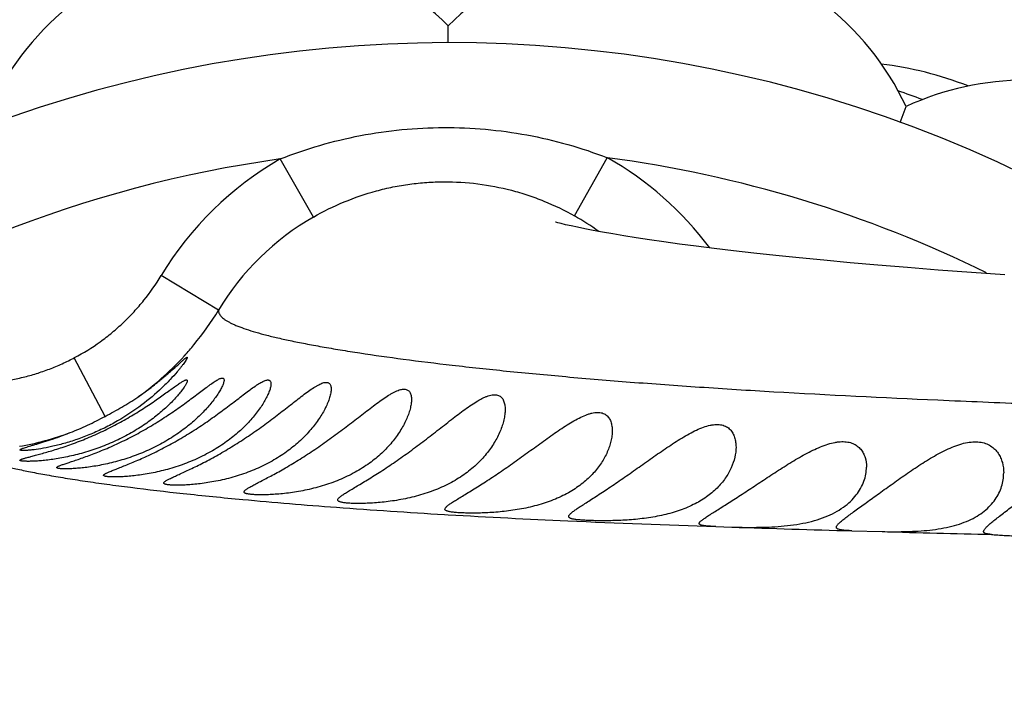
# Model space of a CAD drawing. Units: inches. Extents: x -0.4 to 22.5, y 1.6 to 13.3.
# Drawn here: x 10.4 to 10.7, y 12.1 to 12.3 of the extents above; entities that cross this region are included whole.
import ezdxf

# ---------------------------------------------------------------- set-up
doc = ezdxf.new("R2010")
doc.units = ezdxf.units.IN
doc.header["$LTSCALE"] = 1.21
doc.header["$MEASUREMENT"] = 0
doc.layers.get('0').update_dxf_attribs({"linetype": 'CONTINUOUS'})

msp = doc.modelspace()

# ---------------------------------------------------------------- linework, layer by layer
at = {"color": 7, "linetype": 'Continuous'}
for p, q in [((10.4914644507, 12.3025876335), (10.4914644507, 12.3076452045)), ((10.6265624073, 12.2787662187), (10.6282921985, 12.2835187809)), ((10.5714408311, 12.1580879949), (10.5761768682, 12.1579293916)), ((10.6120804684, 12.1568344887), (10.6211220915, 12.1565828989))]:
    msp.add_line(p, q, dxfattribs=at)
at = {"color": 9, "linetype": 'Continuous'}
for p, q in [((10.5292020872, 12.2508525656), (10.5390079, 12.2682171979)), ((10.4511867202, 12.2505207988), (10.4412341322, 12.2678527825)), ((10.4227973267, 12.2227071532), (10.4056703008, 12.2330271225)), ((10.3889205659, 12.1909947853), (10.3797024801, 12.2084748851)), ((10.4903155948, 12.1617031313), (10.4914593022, 12.1616362037))]:
    msp.add_line(p, q, dxfattribs=at)
at = {"color": 7, "linetype": 'Continuous'}
msp.add_lwpolyline([(10.6578393605, 12.2332728733), (10.6379210898, 12.2347010211), (10.6286729034, 12.2354254252), (10.6198945857, 12.2361531782), (10.61158129, 12.2368816533), (10.6037264324, 12.2376083095), (10.5963224882, 12.23833064), (10.5893570762, 12.2390465678), (10.5828107818, 12.2397545518), (10.57666989, 12.2404525027), (10.5709215457, 12.241138432), (10.5655534304, 12.2418104601), (10.5605537711, 12.2424667874), (10.5559096798, 12.2431059001), (10.5516062591, 12.2437267312), (10.5476299877, 12.2443282047), (10.5439682037, 12.2449092687), (10.5406097878, 12.2454687285), (10.5375458236, 12.2460050681), (10.5347697716, 12.2465163256), (10.5322777107, 12.2469999289), (10.530070521, 12.2474520815), (10.5281532222, 12.2478675867), (10.5265329469, 12.2482399587), (10.5252198641, 12.2485608723), (10.5242274969, 12.2488196069), (10.5235698474, 12.2490031237), (10.5235174447, 12.2490183891)], dxfattribs=at)
for centre, radius, start, end in [((10.4914644507, 11.9075876335), 1.285, 12.3101137746, 347.6898962394), ((10.4914644507, 11.9075876335), 1.2000015448, 13.4522510923, 346.5477398219001), ((10.4315558294, 12.2473463082), 0.085, 45.1860210326, 154.8139789674), ((10.551373072, 12.2473463082), 0.085, 25.1860210326, 134.8139789674), ((10.4914644507, 11.9075876335), 0.395, 54.6864250675, 305.3137107079), ((10.6074328469, 12.1875116624), 0.1095050097, 68.9043257808, 82.9579284768), ((10.6639644507, 12.2063663978), 0.085, 15.0900146394, 114.8139789674), ((10.4914644507, 11.9075876335), 0.4036698699, 69.46433801069999, 70.5511560151)]:
    msp.add_arc(centre, radius, start, end, dxfattribs=at)
at = {"color": 9, "linetype": 'Continuous'}
for centre, radius, start, end in [((10.4914644507, 11.9075876335), 1.0170079088, 16.5463520173, 343.4536701964), ((10.4903108612, 12.181876067), 0.09912633650000001, 36.8391341656, 60.57437427859999), ((10.4914644507, 11.9075876335), 0.36375, 63.7497685937, 82.4891929412), ((10.4914644507, 11.9075876335), 0.36375, 97.93754729870001, 152.9184489524), ((10.4906022142, 12.1818727263), 0.09914557380000001, 119.8644273035, 148.9394916046), ((10.4901932605, 12.181665332), 0.0794273828, 54.3718791612, 60.58502716680001), ((10.4906519287, 12.1818405112), 0.079211798, 119.8826254191, 148.9407978664), ((10.3477276218, 12.2683100068), 0.08784595630000001, 305.4251091399, 317.1110532185), ((10.3476176429, 12.2684410042), 0.0880156918, 317.0972988056, 317.6912318604), ((10.3481683773, 12.2689473327), 0.08819120960000001, 279.876797934, 290.1110905584), ((10.569839646, 13.6697551601), 1.5100519212, 264.6884068407001, 265.7532720586), ((10.6053602111, 14.1371808065), 1.9788247291, 265.7298348234, 266.6670671756), ((10.6422058222, 14.7555846922), 2.5983250902, 266.6740143017, 267.4625871478), ((10.6990434198, 16.0144861015), 3.8585086209, 267.4470233783, 268.1048576547), ((10.8143970418, 19.3803310166), 7.2263292261, 268.1108688166, 268.395672226), ((10.9718497525, 24.9853226639), 12.8335331787, 268.4339685163, 268.580056454)]:
    msp.add_arc(centre, radius, start, end, dxfattribs=at)
for points, knots in [([(10.4412313515, 12.2678518242), (10.4451040489, 12.2693954775), (10.4530045537, 12.2721069388), (10.4651821783, 12.2750319378), (10.477580679, 12.276806616), (10.4900892859, 12.2774359883), (10.5026047268, 12.2769057859), (10.51913599, 12.2746694469), (10.531257264, 12.2712410502), (10.5390160703, 12.2682144509)], [0, 0, 0, 0, 0.1250381961, 0.2500647437, 0.3750975078, 0.5001412278, 0.6251848540999999, 0.7502173440000001, 1, 1, 1, 1]), ([(10.4511865497, 12.2505210956), (10.4541335932, 12.2522151296), (10.4602495757, 12.2552281633), (10.4683124864, 12.2579830186), (10.4749308074, 12.2595481489), (10.4799632043, 12.2603984278), (10.4850414312, 12.2609203826), (10.4918422148, 12.2611750265), (10.5003532887, 12.2606618622), (10.5087247057, 12.2590453084), (10.5152483247, 12.2571081297), (10.5216321334, 12.2547518829), (10.5262408519, 12.2525237288), (10.5292025427, 12.2508533731)], [0, 0, 0, 0, 0.1249784371, 0.2498814302, 0.3123701026, 0.3748732399, 0.4373928183, 0.4999263393, 0.6249428119, 0.7499388856999999, 0.8124604612999999, 0.8749843387999999, 1, 1, 1, 1]), ([(10.3798056258, 12.2085397232), (10.3824610819, 12.2099396325), (10.3863003328, 12.2123306548), (10.3910514744, 12.2160084816), (10.39442362, 12.2190017554), (10.3975900354, 12.2222116989), (10.4015189759, 12.226757234), (10.4041207338, 12.2304560859), (10.4056703008, 12.2330271226)], [0, 0, 0, 0, 0.2499280848, 0.374962846, 0.4999986913, 0.6250361646, 0.7500692214, 1, 1, 1, 1]), ([(10.4127077196, 12.2091953807), (10.4136550154, 12.2102361273), (10.4173416035, 12.2144868696), (10.4206183431, 12.2190947091), (10.4227965788, 12.2227076043)], [0, 0, 0, 0, 0.2501420594, 1, 1, 1, 1]), ([(10.4227965788, 12.2227076043), (10.4227845369, 12.2225565147), (10.4227980418, 12.2222442391), (10.422934827, 12.2217800371), (10.4231844173, 12.2213209066), (10.4235439958, 12.2208660892), (10.4240125845, 12.2204137695), (10.4245901787, 12.2199627338), (10.4252770582, 12.2195122318), (10.4260735125, 12.219061866), (10.4269797443, 12.2186113584), (10.4283968807, 12.2179829683), (10.4304512968, 12.2172071581), (10.4332583586, 12.216308347), (10.436504713, 12.2154057839), (10.4401904496, 12.2144989224), (10.4443156307, 12.2135874291), (10.4488789467, 12.2126708819), (10.453877947, 12.2117508228), (10.4593088287, 12.2108292786), (10.4673948028, 12.2095583826), (10.4785510725, 12.2079935788), (10.4931695729, 12.2061993619), (10.509374535, 12.2044528482), (10.527107734, 12.202775852), (10.5463317691, 12.2011867106), (10.5670330143, 12.1996947736), (10.5976732449, 12.1977815016), (10.6304182013, 12.1961739349), (10.6652799544, 12.1947399487), (10.6937612135, 12.1936851315), (10.7236479656, 12.1926694532), (10.7547862776, 12.1916790993), (10.7870052166, 12.1906961572), (10.8201249066, 12.1897022315), (10.8539879622, 12.1886789365), (10.8884686697, 12.1876210687), (10.923472684, 12.1865215189), (10.9710068204, 12.1849834044), (11.0313324253, 12.1829387529), (11.1046318556, 12.1802879089), (11.1789231984, 12.1774401586), (11.2539217202, 12.1744039203), (11.3294022663, 12.171189403), (11.4052025234, 12.1678104451), (11.48120904, 12.1642766171), (11.5573335407, 12.1606029656), (11.6335099059, 12.1568084122), (11.7096801261, 12.1529093054), (11.7857843762, 12.1489313751), (11.8617646623, 12.1449023801), (11.9375847558, 12.1408490679), (12.0132350092, 12.1367751213), (12.1137831757, 12.131325274), (12.21410665, 12.1258342247), (12.3141705218, 12.1202056569), (12.3640651392, 12.1173357935), (12.3889710481, 12.11588616)], [0, 0, 0, 0, 0.0002306094, 0.0004699615, 0.0007302014999999999, 0.0010208562, 0.0013488022, 0.0017188333, 0.0021342809, 0.0025974902, 0.0031101448, 0.0036734788, 0.0049555063, 0.0064488905, 0.0081567462, 0.0100810917, 0.0122232833, 0.0145840462, 0.0171624083, 0.0199566453, 0.0229649271, 0.0296158721, 0.03709568279999999, 0.0453727927, 0.0544134446, 0.0641961616, 0.07472102309999999, 0.0859912349, 0.1109049653, 0.1245998908, 0.1390777414, 0.1542683338, 0.1700983411, 0.1864781346, 0.2033117592, 0.2205121277, 0.2380237724, 0.2557983085, 0.2737964606, 0.310384076, 0.3476354176, 0.385393234, 0.423500141, 0.4618379027, 0.5003397446, 0.5389435263, 0.5776055093, 0.6162967423, 0.6549883607, 0.6936490412, 0.7322462451999999, 0.7707536095, 0.8091728753, 0.8475137212999999, 0.9239606588, 0.9620419081, 1, 1, 1, 1]), ([(10.3479883373, 12.2007637359), (10.3507437098, 12.2007392897), (10.3548855532, 12.2009720699), (10.3603393414, 12.2017871909), (10.3643869986, 12.202647091), (10.3683748426, 12.2037502817), (10.3722889279, 12.2050931059), (10.3761097213, 12.2066816648), (10.3785863908, 12.2078968989), (10.3798056258, 12.2085397232)], [0, 0, 0, 0, 0.2499108364, 0.3749235545, 0.4999366475, 0.6249543401, 0.7499701693999999, 0.8749923170999999, 1, 1, 1, 1]), ([(10.3478085563, 12.1807815526), (10.3479390529, 12.1806176854), (10.3482577778, 12.1802913815), (10.3488404847, 12.1798393177), (10.3495617426, 12.1793882756), (10.3504217482, 12.1789378045), (10.3514208228, 12.1784873994), (10.3525589654, 12.1780369156), (10.3538360658, 12.177586173), (10.3558083433, 12.1769580538), (10.3586246944, 12.176182586), (10.3624256789, 12.1752825304), (10.3667749857, 12.1743778555), (10.371670092, 12.1734677885), (10.3771085529, 12.172551272), (10.3830882737, 12.1716291032), (10.3896077042, 12.1707048193), (10.3993689144, 12.1694278135), (10.4129041238, 12.1678600813), (10.4241011444, 12.166741873), (10.43005103, 12.1661874205)], [0, 0, 0, 0, 0.0074765467, 0.0161920045, 0.0262723883, 0.0377971962, 0.0508178783, 0.0653685804, 0.0814724162, 0.0991452227, 0.139235397, 0.1856933266, 0.2385384855, 0.297772942, 0.3633882578, 0.4353720669, 0.5137121946000001, 0.598394959, 0.7867225351999999, 1, 1, 1, 1])]:
    msp.add_open_spline(points, degree=3, knots=knots, dxfattribs=at)
at = {"color": 7, "linetype": 'Continuous'}
for points, knots in [([(10.3986465229, 12.1967266426), (10.399645301, 12.197414046), (10.4015652777, 12.198789578), (10.4038662008, 12.2005660808), (10.4055867472, 12.201962984), (10.4067859703, 12.2029663417), (10.407912028, 12.2039339584), (10.4089590111, 12.2048543659), (10.409920038, 12.2057138875), (10.4106632236, 12.2063855158), (10.411209504, 12.2068789537), (10.411579131, 12.2072114712), (10.4119198733, 12.2075152812), (10.4122301473, 12.2077877071), (10.4125083763, 12.2080260981), (10.4127529143, 12.2082280039), (10.4129622862, 12.2083909864), (10.4131156226, 12.2084996521), (10.4132204653, 12.2085641302), (10.4132837818, 12.2085980481), (10.413337593, 12.208621137), (10.4133821009, 12.2086332413), (10.4134182511, 12.2086347227), (10.4134468761, 12.2086223659), (10.4134626138, 12.2085953339), (10.4134644507, 12.2085743814), (10.4134644507, 12.2085628263)], [0, 0, 0, 0, 0.1904903136, 0.3709694269, 0.4566157639, 0.5386674383, 0.6166181447, 0.6898678972, 0.7576792159, 0.8191811173000001, 0.847244772, 0.8733338716, 0.8972932903, 0.9189672293000001, 0.9382030988, 0.9548550549, 0.9687842283, 0.9798841289, 0.9843579484999999, 0.9881133886, 0.9911612931999999, 0.9935371940000001, 0.9953319348999999, 0.9967538767, 0.9981845891, 1, 1, 1, 1]), ([(10.4134644507, 12.2085628263), (10.4134644507, 12.2085349854), (10.4134497667, 12.2084676958), (10.413407393, 12.2083551695), (10.4133393936, 12.2082129228), (10.4132463141, 12.2080423661), (10.4131285143, 12.2078445232), (10.4129279162, 12.2075281986), (10.4126196776, 12.2070769498), (10.4121831454, 12.2064774753), (10.4116677999, 12.2058055892), (10.4110798806, 12.2050727345), (10.4106591076, 12.2045695399), (10.4104375979, 12.2043096579)], [0, 0, 0, 0, 0.0159277478, 0.038821484, 0.0688597735, 0.105982704, 0.1499765314, 0.200557091, 0.3202558626, 0.4625299662, 0.6247683095000001, 0.8046426038, 1, 1, 1, 1]), ([(10.4104375979, 12.2043096579), (10.4097617764, 12.2035167631), (10.4082773208, 12.2018716179), (10.4048528601, 12.1984477), (10.3997421908, 12.1941207161), (10.3938874812, 12.1902435657), (10.3887026626, 12.1874808363), (10.3846473, 12.1856423904), (10.3805887242, 12.1841006983), (10.3766693863, 12.1828763076), (10.3730439775, 12.1819666961), (10.3698623357, 12.1813476879), (10.3675471111, 12.1810189153), (10.3661530163, 12.1808839082), (10.3655015079, 12.1808377813), (10.3650820505, 12.1808158807), (10.3647098472, 12.180804498), (10.3643856636, 12.1808030179), (10.3641101737, 12.1808108907), (10.3638837023, 12.1808275502), (10.3637067187, 12.1808526516), (10.3635902416, 12.1808817567), (10.3635235395, 12.1809119017), (10.3634905327, 12.1809345813), (10.3634693303, 12.1809604332), (10.3634644507, 12.180980402), (10.3634644507, 12.1809896579)], [0, 0, 0, 0, 0.0578766354, 0.1230296364, 0.2689195209, 0.4290492742, 0.5120441982, 0.5950956984, 0.6762308551999999, 0.7530756061, 0.8230705229999999, 0.8837660002, 0.9330609134000001, 0.9529092872, 0.9615613787999999, 0.9693427715999999, 0.9762414181999999, 0.9822461872, 0.9873492829, 0.9915495201000001, 0.9948518654999999, 0.9972774048, 0.9981821205, 0.9989048453, 0.9994858109999999, 1, 1, 1, 1]), ([(10.3634644507, 12.1778841655), (10.3634644507, 12.1779109322), (10.3634914215, 12.1779544209), (10.3635432144, 12.178000062), (10.3636317197, 12.17806049), (10.363785992, 12.1781369696), (10.364021916, 12.1782318336), (10.3643230112, 12.1783358876), (10.3646885268, 12.178450006), (10.3651174996, 12.1785747152), (10.3658116838, 12.1787671651), (10.3668275065, 12.1790361606), (10.3682135412, 12.1794006566), (10.3698077664, 12.1798292788), (10.3715888962, 12.1803288921), (10.3735329911, 12.1809051324), (10.3756140304, 12.1815620175), (10.3778047241, 12.1823016721), (10.3808793968, 12.1834144985), (10.3848034032, 12.1849914435), (10.3886970342, 12.1867825007), (10.3917779212, 12.1883421703), (10.3940369869, 12.1895577701), (10.396231323, 12.1908081189), (10.3983494081, 12.1920810698), (10.4003814571, 12.1933624442), (10.4023182576, 12.1946368851), (10.4041500924, 12.1958874238), (10.4058665077, 12.197094023), (10.4074549148, 12.198233324), (10.408899669, 12.1992777279), (10.4101816516, 12.200194254), (10.4111430897, 12.2008553278), (10.4118178255, 12.2012843017), (10.4122380666, 12.2015309454), (10.4125989633, 12.2017170954), (10.4128644693, 12.2018269505), (10.4130457496, 12.2018768899), (10.4131557397, 12.2018945222), (10.4132499658, 12.2018949473), (10.4133289214, 12.2018772536), (10.4133917706, 12.2018395021), (10.4134357304, 12.2017819909), (10.4134602438, 12.2017077901), (10.4134644507, 12.2016531528), (10.4134644507, 12.2016238135)], [0, 0, 0, 0, 0.001430951, 0.0024574967, 0.0037392672, 0.0071247407, 0.0116489028, 0.0173248304, 0.0241514373, 0.0321178517, 0.041206307, 0.0626618742, 0.08829487359999999, 0.1178238127, 0.1509151317, 0.1871869993, 0.2262202802, 0.2675721535, 0.3107879063, 0.4010161455, 0.4935654557, 0.5398068853, 0.5856078232999999, 0.6306955437, 0.6748117312999999, 0.7177061948000001, 0.7591153362999999, 0.7987519251, 0.8362756786, 0.8712769357, 0.9032528973, 0.9315796981000001, 0.9555273058, 0.9656151769, 0.9743195361, 0.9815663518000001, 0.9873160322, 0.9896357758, 0.9916045721, 0.9932549409999999, 0.9946457605, 0.9958780645, 0.9970925838, 0.9984315125, 1, 1, 1, 1]), ([(10.4134644507, 12.2016238135), (10.4134644507, 12.201547624), (10.4134312656, 12.2013704798), (10.413327917, 12.2010827648), (10.4131638825, 12.2007374112), (10.4129413944, 12.2003396231), (10.412662718, 12.1998941004), (10.4121979119, 12.1992115447), (10.4114916301, 12.1982776924), (10.4104966046, 12.1970884864), (10.4093335218, 12.195815778), (10.4080149947, 12.1944860558), (10.406550499, 12.193121672), (10.4049475729, 12.1917418451), (10.40258915, 12.1898683468), (10.3993360513, 12.1875929739), (10.3950561428, 12.185096654), (10.3904243244, 12.1828829765), (10.3855868022, 12.1810321167), (10.380743073, 12.1795951385), (10.3767954537, 12.1787264495), (10.3738227842, 12.178228804), (10.3718051257, 12.1779560487), (10.3699635162, 12.1777634444), (10.3683213614, 12.1776404506), (10.3670866828, 12.1775847915), (10.3662137401, 12.1775677103), (10.365649637, 12.1775668641), (10.3651481869, 12.1775762426), (10.3647107793, 12.17759504), (10.3643385166, 12.1776223153), (10.3640323519, 12.1776573865), (10.3638192386, 12.1776945581), (10.3636831442, 12.1777298784), (10.3636056819, 12.1777560985), (10.3635448283, 12.1777840371), (10.3635002885, 12.1778139349), (10.3634714765, 12.1778468556), (10.3634644507, 12.1778724978), (10.3634644507, 12.1778841655)], [0, 0, 0, 0, 0.0039427282, 0.0092089927, 0.0158112914, 0.0236968336, 0.0327867688, 0.04299571219999999, 0.0664227702, 0.09334043939999999, 0.123211367, 0.1556164299, 0.1902205334, 0.2267641074, 0.2650368519, 0.3460548328, 0.4319535703, 0.5211520259, 0.611417086, 0.6997057529999999, 0.7823674556, 0.8204089051000001, 0.8556571515000001, 0.8877114003000001, 0.9162159671, 0.9408632892000001, 0.9516580734000001, 0.9613964669, 0.970053336, 0.9776099719, 0.9840503604999999, 0.9893645568, 0.9935535027, 0.9952307505, 0.996636104, 0.9977807551000001, 0.9986861249, 0.9993962040000001, 1, 1, 1, 1]), ([(10.3744644507, 12.1757157812), (10.3744644507, 12.1757480628), (10.3744903273, 12.175800687), (10.3745446164, 12.1758593917), (10.3746345941, 12.1759344256), (10.3747926433, 12.1760310086), (10.3750347482, 12.1761511355), (10.375343342, 12.1762834646), (10.3757175342, 12.1764289015), (10.3761562608, 12.1765882133), (10.3768647658, 12.1768339744), (10.3779002049, 12.1771776225), (10.3793102676, 12.1776415399), (10.3809271173, 12.1781830858), (10.3827271911, 12.1788081578), (10.3846844013, 12.179520916), (10.3867709372, 12.180323503), (10.3889583427, 12.1812157812), (10.3920129848, 12.1825398808), (10.3958926367, 12.184384107), (10.4004926612, 12.1868476971), (10.4042330804, 12.1890878825), (10.4071278304, 12.1909526139), (10.4092155745, 12.1923566308), (10.4112249388, 12.1937606349), (10.4131479832, 12.1951482955), (10.4149760715, 12.1965008975), (10.4166987935, 12.1977962057), (10.4183032356, 12.1990066644), (10.419562678, 12.1999434131), (10.4205018733, 12.2006187342), (10.4211428463, 12.2010641991), (10.4217380037, 12.2014579258), (10.4222833578, 12.2017937502), (10.4227748809, 12.2020654141), (10.4232088497, 12.2022680747), (10.4235821561, 12.2023969316), (10.4238585239, 12.2024440558), (10.42404393, 12.2024332991), (10.4241578807, 12.2024046269), (10.4242549536, 12.2023544616), (10.4243627897, 12.2022567957), (10.4244502662, 12.2020696912), (10.4244644507, 12.2019033242), (10.4244644507, 12.2018122362)], [0, 0, 0, 0, 0.001682566, 0.0028172589, 0.0041972949, 0.0077595324, 0.0124457157, 0.018276307, 0.0252539121, 0.0333684276, 0.042602934, 0.0643400432, 0.090230418, 0.1199735318, 0.153212971, 0.1895458331, 0.2285351891, 0.2697273323, 0.3126677613, 0.402050511, 0.4935340052, 0.5845440753, 0.629210356, 0.6729981686, 0.7156701117000001, 0.7569690591, 0.7965970503, 0.8341967227, 0.8693093626999999, 0.9013535292, 0.9160041651999999, 0.929600945, 0.9420353506999999, 0.9531942298999999, 0.962973513, 0.9712946616, 0.9781226261, 0.983523018, 0.9857600706, 0.9877584373, 0.9896028077, 0.9913986119, 0.9952523579000001, 1, 1, 1, 1]), ([(10.4244644507, 12.2018122362), (10.4244644507, 12.2016975843), (10.4244352657, 12.2014440448), (10.4243345299, 12.2010393966), (10.4241747508, 12.200578817), (10.4238708595, 12.1998618432), (10.4233538295, 12.1988715701), (10.4225725228, 12.1976038656), (10.4216166152, 12.1962394797), (10.4204993794, 12.1948084504), (10.4192302963, 12.1933350991), (10.4173005829, 12.1912942236), (10.4145431786, 12.1887570186), (10.4107826697, 12.185877369), (10.406542279, 12.1832130786), (10.401911046, 12.1808657904), (10.3970363743, 12.1789146429), (10.3921253329, 12.1774096909), (10.3881072402, 12.1765066136), (10.3850737914, 12.1759918194), (10.3830109845, 12.175710724), (10.3811263003, 12.1755135191), (10.3794444045, 12.1753892176), (10.3781791782, 12.1753351275), (10.3772842932, 12.1753212369), (10.376705803, 12.1753236111), (10.3761914765, 12.1753372107), (10.3757427308, 12.175361296), (10.3753608025, 12.1753951302), (10.3750463504, 12.1754379006), (10.374800222, 12.1754893757), (10.3746383793, 12.1755423824), (10.3745461063, 12.1755929638), (10.3745001977, 12.1756301146), (10.3744710921, 12.1756710576), (10.3744644507, 12.1757015082), (10.3744644507, 12.1757157812)], [0, 0, 0, 0, 0.0057467326, 0.0127162012, 0.0208748325, 0.0301544728, 0.0517284195, 0.0767857999, 0.1047529551, 0.1351856364, 0.1677488065, 0.2021833557, 0.2759264301, 0.3552840839, 0.439266721, 0.5265756784000001, 0.6151747027000001, 0.702117125, 0.7837593324, 0.8214012652, 0.8563143294, 0.8880909045000001, 0.9163685985, 0.9408339434999999, 0.9515532648999999, 0.9612262585, 0.9698278408, 0.9773396675, 0.9837472138, 0.9890430064, 0.9932334620000001, 0.9963468678, 0.9975278806, 0.9984900798, 0.9992845887999999, 1, 1, 1, 1]), ([(10.3884644507, 12.1734116333), (10.3884644507, 12.1734500308), (10.3884893114, 12.1735123227), (10.3885454801, 12.1735850227), (10.3886363098, 12.1736751065), (10.3887969191, 12.173792126), (10.3890436841, 12.173937478), (10.3893577565, 12.1740973996), (10.3897381595, 12.174272871), (10.3901837252, 12.1744648167), (10.3909016993, 12.1747600798), (10.3919497054, 12.1751718389), (10.3933743198, 12.175724875), (10.3950031081, 12.1763656971), (10.3968106886, 12.1770990273), (10.3987694327, 12.1779274162), (10.4016139966, 12.1791897381), (10.4053423931, 12.1809810903), (10.4098806998, 12.1834121271), (10.4144127562, 12.1861128481), (10.4188118527, 12.1889967747), (10.4229921081, 12.1919592161), (10.4262963321, 12.1944393556), (10.428794482, 12.1963513272), (10.4305362713, 12.1976841795), (10.4321675458, 12.1989106747), (10.4334572716, 12.1998388942), (10.4344242539, 12.2004872231), (10.4350833501, 12.2009007793), (10.4356957009, 12.201250215), (10.4362565715, 12.2015286541), (10.4367618118, 12.201729419), (10.4372082053, 12.2018477411), (10.4375945686, 12.2018790336), (10.4378754514, 12.2018246341), (10.4380551257, 12.201730692), (10.4382071119, 12.2016081441), (10.4383540723, 12.2013891025), (10.4384479616, 12.201057047), (10.4384644507, 12.2008129375), (10.4384644507, 12.2006816089)], [0, 0, 0, 0, 0.0019597705, 0.0032155658, 0.00470558, 0.0084628281, 0.013322762, 0.0193137618, 0.026442687, 0.0347014956, 0.0440735249, 0.0660640738, 0.092169162, 0.1220717158, 0.1553974161, 0.19172695, 0.2306118769, 0.3142273249, 0.4027780499, 0.4932925042, 0.5834039263, 0.6711790338, 0.7547470677, 0.7942555745000001, 0.8317412253, 0.8666873093999999, 0.8984214125, 0.9128265406999999, 0.9261010697, 0.9381264897, 0.9487972043999999, 0.9580357017, 0.9658325068000001, 0.9722843514, 0.9776793559999999, 0.9801475973, 0.982567862, 0.9875815748000001, 0.9932971163, 1, 1, 1, 1]), ([(10.4384644507, 12.2006816089), (10.4384644507, 12.2005281276), (10.4384385112, 12.2001995744), (10.4383427958, 12.1996839829), (10.4381906693, 12.1991190622), (10.4379055438, 12.1982774577), (10.4374185083, 12.1971464551), (10.4366734396, 12.1957284507), (10.435759858, 12.1942351806), (10.4342899702, 12.1921209261), (10.4320727276, 12.1894398175), (10.4289079702, 12.1863223559), (10.4251919511, 12.1833396349), (10.4209632737, 12.1806078335), (10.4163096284, 12.178228267), (10.4113848711, 12.1762784359), (10.4071806867, 12.1750310703), (10.4038642417, 12.1742625907), (10.401495828, 12.173806997), (10.3992477134, 12.1734563038), (10.3971516297, 12.1732002546), (10.395236244, 12.1730275166), (10.3935267287, 12.1729267177), (10.3922407036, 12.1728921954), (10.3913310708, 12.1728940323), (10.3907429012, 12.1729077008), (10.39021993, 12.1729327229), (10.3897635919, 12.1729685023), (10.3893751255, 12.1730144413), (10.3890551121, 12.1730699439), (10.3888043069, 12.1731348907), (10.3886396512, 12.1732010199), (10.3885465491, 12.1732628474), (10.3884998599, 12.1733086333), (10.38847083, 12.1733585115), (10.3884644507, 12.1733944189), (10.3884644507, 12.1734116333)], [0, 0, 0, 0, 0.0075179597, 0.0160910596, 0.0256582755, 0.03614952, 0.0595950721, 0.0858822851, 0.114555463, 0.1452856203, 0.2119557986, 0.2846261523, 0.3625269747, 0.4449478347, 0.5307907696, 0.6181278975, 0.7040303795999999, 0.7453200361, 0.7848486999, 0.8221410455, 0.8567496243000001, 0.8882661172, 0.9163274145, 0.9406192825, 0.9512679720999999, 0.9608812959999999, 0.9694347556, 0.9769110275, 0.9832976711, 0.9885908981, 0.9928042736, 0.9959803823000001, 0.9972167748999999, 0.9982570948999999, 0.9991567894, 1, 1, 1, 1]), ([(10.4064644507, 12.1711025663), (10.4064644507, 12.1711484043), (10.4064885462, 12.1712221653), (10.4065464071, 12.171311564), (10.4066380721, 12.1714195263), (10.4068010982, 12.1715608846), (10.4070526664, 12.1717364761), (10.4073723096, 12.1719292363), (10.4077589486, 12.1721402306), (10.4082112487, 12.1723705094), (10.4089380121, 12.1727232702), (10.4099972425, 12.1732132738), (10.4114341312, 12.1738671499), (10.4130713593, 12.1746182406), (10.4148817603, 12.1754695467), (10.4168364188, 12.1764215079), (10.4196614185, 12.1778554959), (10.423348912, 12.1798609242), (10.4278230303, 12.1825389074), (10.4322855548, 12.1854663604), (10.43592415, 12.1880453495), (10.4387600464, 12.190148342), (10.4408212651, 12.1917144437), (10.4428218149, 12.1932609448), (10.4447548441, 12.1947684994), (10.4466123357, 12.1962125513), (10.4483830129, 12.1975622015), (10.4500505631, 12.1987771261), (10.4513789245, 12.1996660145), (10.4523790475, 12.2002548804), (10.4530581569, 12.2006092868), (10.4536884203, 12.2008840009), (10.4542647085, 12.2010721033), (10.4547833428, 12.201166514), (10.455241764, 12.2011627795), (10.4556363982, 12.2010533204), (10.4559575133, 12.2008373135), (10.4561959846, 12.2005261971), (10.4563263389, 12.2002108394), (10.4563981671, 12.1999278096), (10.4564514105, 12.1996050709), (10.4564644507, 12.199352618), (10.4564644507, 12.1991801184)], [0, 0, 0, 0, 0.00228435, 0.003687936, 0.0053147955, 0.0093184527, 0.0143988587, 0.0205922471, 0.0279099371, 0.0363458952, 0.0458835682, 0.0681680686, 0.0945047153, 0.1245580711, 0.157935237, 0.1942015657, 0.2329029107, 0.3158129094, 0.4033282315, 0.4926849257, 0.5817181697, 0.6255472898, 0.6686285415, 0.7107236911, 0.7515606814, 0.7907943340000001, 0.8279754268, 0.8625084772, 0.893606747, 0.9075768056, 0.9203297567000001, 0.9317592719, 0.9418037595000001, 0.9504762086, 0.9579235958, 0.9644631052, 0.9705915807, 0.9768632979, 0.9837157265, 0.9874479982, 0.9914034261, 1, 1, 1, 1]), ([(10.4564644507, 12.1991801184), (10.4564644507, 12.1989888024), (10.4564413766, 12.1985881572), (10.4563173013, 12.1977295393), (10.4560206669, 12.1965659626), (10.4554890701, 12.1951004312), (10.4547828835, 12.1935522777), (10.453912877, 12.1919496519), (10.4525110374, 12.189717837), (10.4503711696, 12.186915558), (10.4472707006, 12.1836868087), (10.443591162, 12.1806292189), (10.4393652699, 12.1778582399), (10.4346821496, 12.1754748615), (10.4297037066, 12.1735532425), (10.4254453692, 12.1723498188), (10.4220835802, 12.171622559), (10.4196814288, 12.1711984582), (10.4174012318, 12.1708790991), (10.4152752556, 12.1706532082), (10.4133325436, 12.170508903), (10.411598568, 12.1704347793), (10.4102942099, 12.1704222132), (10.409371638, 12.1704417301), (10.4087749612, 12.1704681492), (10.4082443957, 12.1705061486), (10.4077813856, 12.1705553296), (10.4073871436, 12.1706152639), (10.4070621717, 12.170685655), (10.4068070467, 12.1707665442), (10.4066401457, 12.1708482925), (10.406546701, 12.170923231), (10.4064995164, 12.1709791662), (10.4064706513, 12.1710393914), (10.4064644507, 12.1710818492), (10.4064644507, 12.1711025663)], [0, 0, 0, 0, 0.0091850801, 0.0192292181, 0.0416159136, 0.0666799532, 0.0939934816, 0.1232326211, 0.1541644237, 0.2204565248, 0.2920915415, 0.3686401175, 0.449649003, 0.5341964514, 0.6204384496, 0.7054451446, 0.7463523431999999, 0.7855384578, 0.8225274119, 0.8568717305, 0.8881631384, 0.9160383059, 0.9401828390000001, 0.9507727709, 0.9603377807, 0.9688543151000001, 0.9763068073000001, 0.9826857323, 0.9879926237000001, 0.9922507888, 0.9955211659000001, 0.9968337351000001, 0.9979759111, 0.9990053704, 1, 1, 1, 1]), ([(10.4304644507, 12.1684363198), (10.4304644507, 12.1684896141), (10.430498039, 12.1686103498), (10.4306168375, 12.1687832553), (10.4308028933, 12.1689710679), (10.4310576531, 12.1691761723), (10.4313805265, 12.1694008943), (10.4317706898, 12.1696462155), (10.4322264809, 12.1699133602), (10.432956714, 12.1703208183), (10.4340193911, 12.170884642), (10.4354581833, 12.1716324573), (10.4370923211, 12.1724844522), (10.4388935301, 12.1734414912), (10.4408323704, 12.1745017362), (10.4436239384, 12.1760823113), (10.4472588207, 12.1782639301), (10.4516655361, 12.1811341193), (10.4560716221, 12.1842209038), (10.4596828824, 12.1869012949), (10.4625156779, 12.1890636833), (10.464585852, 12.1906622732), (10.4666062819, 12.192226441), (10.4685704042, 12.1937326671), (10.4704690615, 12.1951511146), (10.4722887763, 12.1964420597), (10.473761831, 12.1973958428), (10.4748915689, 12.198039174), (10.4756782012, 12.1984371174), (10.4764228678, 12.1987549064), (10.477119551, 12.1989839943), (10.477762811, 12.1991161429), (10.478347636, 12.1991460257), (10.478869311, 12.1990680229), (10.4793214832, 12.1988815191), (10.4796961801, 12.198591366), (10.4799914647, 12.1982116152), (10.4802110442, 12.1977554047), (10.480361424, 12.1972334811), (10.4804475647, 12.196654413), (10.4804644507, 12.196249846), (10.4804644507, 12.196040317)], [0, 0, 0, 0, 0.0026037177, 0.005915215, 0.0101714528, 0.0154770722, 0.0218749202, 0.029380307, 0.0379882552, 0.0476830874, 0.07023219509999999, 0.0967568533, 0.1269045591, 0.1602677006, 0.1964046809, 0.2348618554, 0.3169897058, 0.4034711159, 0.4917375554, 0.5797782738, 0.623169404, 0.6658481116, 0.7075619717, 0.748002168, 0.7867734373, 0.8233419540000001, 0.8569927135, 0.8724515289, 0.8868385940000001, 0.9000389970999999, 0.9119713226999999, 0.9226100486, 0.9320312787999999, 0.9404368009, 0.9481707914, 0.9556625027, 0.9633241932, 0.9714622983, 0.9802519541, 0.9897633592, 1, 1, 1, 1]), ([(10.388920565, 12.1909947848), (10.3897715413, 12.1914408584), (10.3914571903, 12.1923456034), (10.3947351199, 12.1941971495), (10.3971197387, 12.1956785403), (10.3986465229, 12.1967266426)], [0, 0, 0, 0, 0.2552071351, 0.5080969553, 1, 1, 1, 1]), ([(10.4804644507, 12.196040317), (10.4804644507, 12.195581428), (10.4803774788, 12.1946134944), (10.4800591792, 12.1931257948), (10.4795596738, 12.1915528502), (10.4788906595, 12.189923342), (10.4780592033, 12.1882594423), (10.4767130603, 12.1859733295), (10.4746291564, 12.1831294916), (10.4715613477, 12.1798902002), (10.4678799318, 12.1768676162), (10.4636190168, 12.1741778786), (10.458880223, 12.1719147381), (10.4538400622, 12.1701428357), (10.4495371443, 12.1690745327), (10.4461469926, 12.1684516064), (10.4437281863, 12.1680999205), (10.4414351943, 12.1678464289), (10.4392995564, 12.1676789363), (10.4373495582, 12.1675854029), (10.4356100244, 12.1675549958), (10.4343021095, 12.1675751922), (10.4333773192, 12.1676190138), (10.4327791307, 12.1676620588), (10.4322472407, 12.167716181), (10.4317830683, 12.1677811744), (10.4313877126, 12.167857012), (10.4310617618, 12.167943544), (10.4308050821, 12.1680416972), (10.4306161895, 12.1681520059), (10.4305100284, 12.1682656365), (10.4304704963, 12.1683632543), (10.4304644507, 12.168412171), (10.4304644507, 12.1684363198)], [0, 0, 0, 0, 0.0218409099, 0.0460560454, 0.0722962057, 0.100281118, 0.1298143418, 0.1607497701, 0.226469511, 0.2971106543, 0.3725582647, 0.4525793568, 0.536343838, 0.6219679132, 0.7064265912000001, 0.7470675381999999, 0.7859933772, 0.8227338233, 0.8568483729, 0.8879353453000001, 0.9156366537, 0.9396421835, 0.9501771993000001, 0.9596981681, 0.9681832967, 0.9756187313, 0.9819992837, 0.9873323484000001, 0.9916522969, 0.9950396908, 0.9976839605, 0.9988506312000001, 1, 1, 1, 1]), ([(10.4584644507, 12.1660580698), (10.4584644507, 12.1661950215), (10.4585792353, 12.1664189058), (10.4588050813, 12.1666813404), (10.4590638957, 12.1669229629), (10.4593903555, 12.1671852284), (10.4597845933, 12.1674714902), (10.4602443001, 12.1677821647), (10.4609781207, 12.1682537), (10.4620439282, 12.1689031921), (10.4634837587, 12.1697587357), (10.4651129959, 12.1707245047), (10.4675881682, 12.172210421), (10.4709472808, 12.1742984053), (10.4751530385, 12.1770834881), (10.4794933245, 12.1801496883), (10.4838497664, 12.1833953546), (10.4874437788, 12.1861741115), (10.4902843686, 12.188390665), (10.4923728686, 12.1900153849), (10.4944239813, 12.1915871742), (10.496430753, 12.1930770963), (10.498382499, 12.1944464005), (10.4999833809, 12.1954674414), (10.5012296697, 12.1961673864), (10.5021146739, 12.1966104948), (10.5029653747, 12.1969731717), (10.5037751315, 12.1972456154), (10.5045372288, 12.1974181257), (10.5052447926, 12.1974838995), (10.5058913713, 12.197437639), (10.506470166, 12.1972781059), (10.5069743944, 12.1970095136), (10.5073997159, 12.1966421126), (10.5077469049, 12.19618973), (10.5080204503, 12.1956650795), (10.5082252991, 12.1950785925), (10.5084182573, 12.1942046201), (10.5084644507, 12.1935142941), (10.5084644507, 12.1930446458)], [0, 0, 0, 0, 0.006533654200000001, 0.0110971035, 0.0166837695, 0.0233405152, 0.0310853249, 0.0399139513, 0.0498097116, 0.0726954895, 0.0994536779, 0.1297129459, 0.1630521319, 0.2371825509, 0.3183842214, 0.4036667906, 0.4906721085, 0.5775397599000001, 0.6203957352, 0.6625665978999999, 0.7037760781, 0.7436757377, 0.781797939, 0.8175040639, 0.8342012717, 0.8499716976, 0.8646993818, 0.8782861043000001, 0.8906775215999999, 0.9018959594, 0.9120681124, 0.921434988, 0.9303276855, 0.9390960293999999, 0.9480423508, 0.957372126, 0.9672067708, 0.9775941406, 1, 1, 1, 1]), ([(10.5084644507, 12.1930446458), (10.5084644507, 12.1925389946), (10.5083878394, 12.1914903597), (10.5080915488, 12.1898927929), (10.5076208763, 12.1882365043), (10.5067539767, 12.1859332717), (10.5052505851, 12.1830232374), (10.5028485787, 12.1796425993), (10.4998022509, 12.1764099424), (10.496109563, 12.1734397455), (10.4918097153, 12.1708455124), (10.4870173332, 12.1687135308), (10.4819241146, 12.1670945219), (10.4775870903, 12.1661554796), (10.4741772919, 12.1656274938), (10.4717479922, 12.1653394809), (10.4694476787, 12.1651419825), (10.4673070596, 12.1650225884), (10.4653537148, 12.1649698743), (10.4636118216, 12.1649740435), (10.4621023495, 12.1650279069), (10.4609986756, 12.1651135465), (10.4602463918, 12.1652099981), (10.4597818811, 12.1652895819), (10.4593861487, 12.1653806177), (10.4590596646, 12.1654834977), (10.4588022066, 12.1655993178), (10.4586124528, 12.165730426), (10.4584910071, 12.1658839976), (10.4584644507, 12.1660024046), (10.4584644507, 12.1660580698)], [0, 0, 0, 0, 0.0239188973, 0.0495783786, 0.07674489999999999, 0.1052580625, 0.1658835582, 0.2310699479, 0.300827269, 0.3753261965, 0.4545399672, 0.5377020607999999, 0.6228629119, 0.7069011197, 0.7473323772, 0.7860519595000001, 0.8225952737000001, 0.8565278115999999, 0.8874527962000001, 0.9150159949, 0.9389110072, 0.9588885726, 0.9673516949, 0.9747799354000001, 0.9811729509, 0.986546392, 0.9909485215999999, 0.9944824904999999, 0.9973668595999999, 1, 1, 1, 1]), ([(10.4904644507, 12.1632972383), (10.4904644507, 12.1634328288), (10.4905774058, 12.1636545802), (10.4907995012, 12.163915803), (10.4910540242, 12.1641569526), (10.4913750471, 12.1644194151), (10.4917626546, 12.1647065239), (10.4922145568, 12.1650186863), (10.4929357002, 12.1654930271), (10.4939827888, 12.1661472289), (10.4953971438, 12.1670089001), (10.4969975516, 12.1679800605), (10.4994296451, 12.1694701144), (10.5027357139, 12.1715534186), (10.506892156, 12.1743080471), (10.5112090541, 12.1773114456), (10.5155796293, 12.180453959), (10.5192234021, 12.1831030752), (10.5221311612, 12.1851790417), (10.5242809791, 12.1866748118), (10.5264027093, 12.1880877654), (10.5284856755, 12.1893805176), (10.5305124076, 12.1905046556), (10.5321747244, 12.1912719049), (10.5334575344, 12.191732206), (10.5343574237, 12.1919838541), (10.5352133311, 12.192143944), (10.5360182722, 12.1922060462), (10.5367653926, 12.1921676059), (10.5374484033, 12.1920273347), (10.5380621455, 12.1917893505), (10.5386025674, 12.1914596538), (10.539068744, 12.1910484421), (10.5395974632, 12.1903990843), (10.5400837751, 12.1894176014), (10.5404026235, 12.1880880165), (10.5404644507, 12.1871500062), (10.5404644507, 12.1866664002)], [0, 0, 0, 0, 0.0065219925, 0.0110789421, 0.0166572637, 0.0233033287, 0.0310347233, 0.0398461251, 0.0497210729, 0.0725500542, 0.09922914210000001, 0.1293842182, 0.1625951697, 0.2364240529, 0.3173344336, 0.4024202227000001, 0.4893639681, 0.5762594385, 0.6191124814, 0.6612146778, 0.7022287395, 0.7417166029000001, 0.7791010653, 0.8136550715, 0.8296292812, 0.8446131476000001, 0.8585541294, 0.8714469006000001, 0.8833573401, 0.8944214719, 0.9048435848999999, 0.9148613245999999, 0.9247122007999999, 0.9345979715999999, 0.9549850217, 0.9767382279000001, 1, 1, 1, 1]), ([(10.3784926668, 12.1861335416), (10.3802479375, 12.1868158822), (10.3828641183, 12.1879699144), (10.3863133376, 12.1896496029), (10.3880524244, 12.1905395944), (10.388920565, 12.1909947848)], [0, 0, 0, 0, 0.490859138, 0.7445037773000001, 1, 1, 1, 1]), ([(10.3634644507, 12.1809896579), (10.3634644507, 12.1810069055), (10.3634827216, 12.1810479413), (10.3635386304, 12.1811009853), (10.363625434, 12.1811602472), (10.3637451808, 12.181224756), (10.3638979262, 12.1812953892), (10.3641658731, 12.1814057407), (10.364583524, 12.1815559593), (10.3651813455, 12.1817516559), (10.3659032934, 12.1819747782), (10.3667445613, 12.1822273151), (10.3676995674, 12.182511152), (10.3687618226, 12.1828284944), (10.3703729939, 12.1833176234), (10.3725970695, 12.1840197385), (10.3754686679, 12.1849954713), (10.3774614183, 12.1857336023), (10.3784926668, 12.1861335416)], [0, 0, 0, 0, 0.0032490364, 0.0079338338, 0.0144632759, 0.022979144, 0.033535584, 0.04615052009999999, 0.0775564087, 0.117113389, 0.1646430169, 0.2198960639, 0.2825747315, 0.3523209379, 0.4287380474, 0.5997585942, 0.7916396878, 1, 1, 1, 1]), ([(10.5404644507, 12.1866664002), (10.5404644507, 12.1861633141), (10.5403934551, 12.185129125), (10.5401067886, 12.1835636631), (10.5396452781, 12.1819612316), (10.5387868981, 12.1797588314), (10.5372736705, 12.1770046082), (10.5348184914, 12.1738633558), (10.5316737068, 12.1709362986), (10.5278528812, 12.1683401544), (10.5234294861, 12.1661693623), (10.5185490228, 12.1644866142), (10.5134286146, 12.163302368), (10.5091192478, 12.1626820061), (10.5057583317, 12.1623688886), (10.5033773699, 12.1622166425), (10.5011306596, 12.1621308126), (10.4990453819, 12.1620997528), (10.4971461235, 12.1621137599), (10.4954546984, 12.162165481), (10.4939902653, 12.1622506001), (10.4929201764, 12.1623521407), (10.4921910108, 12.1624556497), (10.4917408499, 12.1625381156), (10.4913573679, 12.1626302475), (10.4910410028, 12.16273283), (10.4907915086, 12.1628472609), (10.4906076029, 12.1629762015), (10.4904900374, 12.1631268829), (10.4904644507, 12.1632426908), (10.4904644507, 12.1632972383)], [0, 0, 0, 0, 0.024425751, 0.0501776674, 0.0771414666, 0.1052617128, 0.1648135186, 0.2289491345, 0.2980490407, 0.3725475197999999, 0.4524169792, 0.5365754876, 0.622639391, 0.7072082482, 0.7477526815000001, 0.7865069749, 0.8230284953, 0.8569038218, 0.8877534779999999, 0.9152361491, 0.9390546545, 0.9589660701999999, 0.96740081, 0.9748050245000001, 0.9811780381, 0.9865364808, 0.9909293256, 0.9944608717, 0.9973516168000001, 1, 1, 1, 1]), ([(10.5274644507, 12.1610917281), (10.5274644507, 12.1611549942), (10.5274965325, 12.1612960682), (10.5276133852, 12.1615053525), (10.5277979406, 12.1617343482), (10.5280503045, 12.1619857953), (10.5283695221, 12.1622620077), (10.5287543037, 12.1625640991), (10.5292026871, 12.1628930747), (10.529916971, 12.1633925682), (10.5309529352, 12.1640811297), (10.532350945, 12.1649857313), (10.5339308071, 12.1660005811), (10.536327608, 12.1675477547), (10.5395866604, 12.169691968), (10.543696208, 12.1724934738), (10.5479888138, 12.1755061952), (10.5523715795, 12.1786110531), (10.5560640797, 12.1811784831), (10.5590386237, 12.1831453114), (10.5612492654, 12.1845313344), (10.5634401448, 12.1857990163), (10.5655951522, 12.186902039), (10.5676882732, 12.1877837002), (10.5693968822, 12.1882962622), (10.5706968905, 12.1885215327), (10.5718594459, 12.1886135311), (10.5729635276, 12.1885267196), (10.5739545202, 12.1882309573), (10.5746066778, 12.187927996), (10.5751869049, 12.1875442735), (10.5758635394, 12.1869397055), (10.5765438157, 12.1860141588), (10.5770911049, 12.1847280466), (10.5774019452, 12.1833165125), (10.5774644507, 12.1823362387), (10.5774644507, 12.1818365675)], [0, 0, 0, 0, 0.0030324076, 0.0067653675, 0.0114152036, 0.0170856703, 0.023820973, 0.031637321, 0.0405276728, 0.0504733183, 0.0734118091, 0.1001444406, 0.1302863203, 0.1634131961, 0.2368814996, 0.3172659309, 0.4017930204, 0.4882430476, 0.5747125467, 0.6173387942, 0.6591540518, 0.6997570401000001, 0.7386274268, 0.7751127690999999, 0.8084962612000001, 0.8238503181999999, 0.8382622341, 0.8643550718, 0.8762911826, 0.8876791727, 0.8986948826000001, 0.9095102240999999, 0.9310383509000001, 0.9530970718, 0.9760502537000001, 1, 1, 1, 1]), ([(10.5664644507, 12.1590024602), (10.5664644507, 12.1590580161), (10.5664974348, 12.1591840443), (10.5666126228, 12.1593695552), (10.5667936192, 12.1595761154), (10.5670412522, 12.1598061443), (10.5673546889, 12.1600619296), (10.5677327002, 12.1603444431), (10.5681733897, 12.1606545634), (10.5688765019, 12.1611290223), (10.5698960554, 12.1617877833), (10.5712721677, 12.1626576854), (10.5728291788, 12.1636364671), (10.5745410799, 12.1647170423), (10.5763825801, 12.165890028), (10.5790364529, 12.1675985052), (10.5825210076, 12.1698802989), (10.5868330063, 12.1727370117), (10.5905308116, 12.1751514271), (10.5935522259, 12.1770448866), (10.5958334632, 12.1784149789), (10.5981198392, 12.1797052754), (10.600400567, 12.1808808972), (10.6026590742, 12.1818992867), (10.6048695367, 12.1827102867), (10.6066810646, 12.1831789396), (10.6080710159, 12.183389844), (10.6093397461, 12.183482486), (10.6108153129, 12.1834012705), (10.6124072108, 12.1829578731), (10.6137332032, 12.1822058555), (10.6147796558, 12.1812077767), (10.6155585309, 12.180028028), (10.6162754326, 12.1782699083), (10.6164644507, 12.1768272538), (10.6164644507, 12.1758681447)], [0, 0, 0, 0, 0.0027063681, 0.0061599301, 0.0105751273, 0.0160462147, 0.0226089812, 0.0302741758, 0.0390309485, 0.0488573212, 0.0715929001, 0.098159394, 0.1281650917, 0.1611832724, 0.1967771534, 0.2345250472, 0.3149373012, 0.3996776579, 0.4864994053, 0.5300604988000001, 0.573370575, 0.6161199217000001, 0.6579301396, 0.6983268828, 0.7367315115999999, 0.7725094093000001, 0.7892472854000001, 0.8051524946999999, 0.8344358609999999, 0.860753357, 0.8849335983, 0.9079357203, 0.9305466826000001, 0.9532776787999999, 1, 1, 1, 1]), ([(10.6074644507, 12.1578972023), (10.6074644507, 12.1579656347), (10.6074965905, 12.1581180868), (10.6076128226, 12.1583482893), (10.6077968748, 12.1586035822), (10.6080483539, 12.1588863289), (10.60836598, 12.1591984911), (10.6087480803, 12.1595408373), (10.6091924162, 12.1599138671), (10.6098970577, 12.160478303), (10.6109160132, 12.1612536708), (10.6122882534, 12.1622645853), (10.6138343505, 12.1633855085), (10.6161705825, 12.1650686137), (10.6193510912, 12.1673567567), (10.6233919151, 12.1702714632), (10.6276674686, 12.1733135787), (10.6313660088, 12.1758351459), (10.6344140349, 12.1777770107), (10.6367305032, 12.1791602348), (10.6390668308, 12.1804338232), (10.6414100752, 12.1815541395), (10.64373822, 12.182468136), (10.646016805, 12.1831160895), (10.6481979609, 12.1834404617), (10.6502237068, 12.1834005075), (10.6520340287, 12.1829890875), (10.6535816971, 12.182241972), (10.6548482011, 12.1812257214), (10.6558427058, 12.1800104045), (10.6565863878, 12.1786519969), (10.6572735344, 12.1767027395), (10.6574644507, 12.1751409854), (10.6574644507, 12.1741044053)], [0, 0, 0, 0, 0.0032304085, 0.0072020414, 0.0121096865, 0.0180458348, 0.0250465314, 0.0331218359, 0.042258229, 0.052430167, 0.0757382246, 0.1026944349, 0.1328875308, 0.1658857067, 0.2386179864, 0.3178431004, 0.4010807682, 0.4863228785, 0.5291128622, 0.5716677034000001, 0.6136617176, 0.6546807471, 0.6941983836, 0.7315947159999999, 0.7662760793000001, 0.7979178404, 0.8266882819, 0.8532237706999999, 0.8783379134, 0.9027322536, 0.9268825937, 0.9510673820000001, 1, 1, 1, 1]), ([(10.5774644507, 12.1818365675), (10.5774644507, 12.1808078995), (10.5771857326, 12.1786687713), (10.5760883695, 12.1755128919), (10.5742983114, 12.1723976661), (10.5717962326, 12.1694424506), (10.5685693659, 12.1667669071), (10.5646517286, 12.1644778509), (10.5601404833, 12.1626545809), (10.5552067274, 12.1613292868), (10.5500808592, 12.1604731082), (10.54580108, 12.1600773074), (10.5424793647, 12.1599056416), (10.5401336797, 12.1598377526), (10.5379242103, 12.1598166719), (10.5358761092, 12.159832412), (10.5340123715, 12.15987761), (10.5323536213, 12.1599477307), (10.5309181314, 12.1600415734), (10.5298694529, 12.1601450275), (10.529155041, 12.1602480969), (10.5287140762, 12.1603297586), (10.5283384433, 12.1604209751), (10.5280285113, 12.1605228729), (10.5277839957, 12.160637171), (10.5276036143, 12.1607669987), (10.5274888851, 12.1609197384), (10.5274644507, 12.1610363669), (10.5274644507, 12.1610917281)], [0, 0, 0, 0, 0.050831025, 0.1055085763, 0.1641801388, 0.2273587464, 0.2958387693, 0.3703081465999999, 0.4506760575, 0.5355616527, 0.6222461363, 0.7071732244, 0.7478023285, 0.7865955379999999, 0.8231228159, 0.8569812988, 0.8877994068, 0.9152413842, 0.9390143551000001, 0.9588791735, 0.9672916712, 0.9746754845000001, 0.981031806, 0.9863796247, 0.9907726354, 0.9943235490000001, 0.9972643539, 1, 1, 1, 1]), ([(10.6514644507, 12.1566122276), (10.6514644507, 12.1566837044), (10.6514967525, 12.1568429555), (10.6516129471, 12.157085465), (10.6517971167, 12.1573562117), (10.6520486163, 12.1576572631), (10.6523659475, 12.1579903262), (10.6529066368, 12.1585083976), (10.6537368043, 12.159229235), (10.6549016116, 12.1601783985), (10.6562621114, 12.1612472292), (10.6577924923, 12.1624250989), (10.660100456, 12.1641797307), (10.6632459699, 12.1665425411), (10.6672614131, 12.1695142775), (10.6715414277, 12.1725675268), (10.6752787462, 12.1750488585), (10.6783836331, 12.1769147045), (10.6807549897, 12.178213169), (10.6831550624, 12.1793670607), (10.6855648325, 12.1803249839), (10.6879525931, 12.1810282122), (10.6902716272, 12.1814182861), (10.6924623742, 12.1814511472), (10.6944610613, 12.1811143994), (10.6962151563, 12.1804364633), (10.6976983069, 12.1794769328), (10.6989111621, 12.1783037434), (10.6997143685, 12.1771915551), (10.700235527, 12.1762501473), (10.7006796891, 12.1752830672), (10.7012675265, 12.1735244921), (10.7014644507, 12.1719307225), (10.7014644507, 12.1708768271)], [0, 0, 0, 0, 0.0033427367, 0.0074543187, 0.0125172248, 0.018616521, 0.0257825748, 0.0340208677, 0.0536286618, 0.0771771332, 0.1042883663, 0.1345377855, 0.1674914847, 0.2398742606, 0.318521759, 0.4011084543, 0.4857326538, 0.5282308787, 0.5704825132, 0.6121261097999999, 0.6526976253, 0.6916293431, 0.7283241133, 0.762340875, 0.7936167931999999, 0.8225208229000001, 0.8496692844, 0.8756712989000001, 0.9009920468000001, 0.9135084316, 0.9259556729999999, 0.9507127964000001, 1, 1, 1, 1]), ([(10.5761768682, 12.1579293916), (10.5772210052, 12.1579036802), (10.5794006718, 12.1578613614), (10.5827820846, 12.1578446108), (10.5863587233, 12.1579067216), (10.5900469255, 12.1580912645), (10.5937566426, 12.1584447456), (10.5973937352, 12.1590098784), (10.6008651408, 12.1598184941), (10.6040864716, 12.1608858309), (10.6069898171, 12.162208344), (10.6095282134, 12.1637650888), (10.6116763356, 12.1655238878), (10.6139399467, 12.1680073493), (10.6158773399, 12.1714201567), (10.6164644507, 12.1744369747), (10.6164644507, 12.1758681447)], [0, 0, 0, 0, 0.06421974030000001, 0.1340418166, 0.2079030009, 0.2841412302, 0.3610445865999999, 0.4369317246, 0.5102894226, 0.5799530936, 0.6452469742, 0.7060174406999999, 0.7625400968000001, 0.8153540267, 0.9120024362000001, 1, 1, 1, 1]), ([(10.6211220915, 12.1565828989), (10.6232971413, 12.1565513412), (10.6266178415, 12.1565381426), (10.631089105, 12.1566901523), (10.6345199831, 12.1569347942), (10.6378986224, 12.157346338), (10.6411511718, 12.1579578096), (10.6442074809, 12.1587915146), (10.647006906, 12.1598556915), (10.6495031854, 12.1611438148), (10.6516667166, 12.1626365578), (10.6534836605, 12.1643056009), (10.6549527231, 12.1661178761), (10.6560800323, 12.1680384183), (10.6568775935, 12.1700311252), (10.6573551389, 12.1720602176), (10.6574644507, 12.1734288652), (10.6574644507, 12.1741044053)], [0, 0, 0, 0, 0.1451782717, 0.2215609091, 0.2985388711, 0.3746652581, 0.4485958994, 0.5192249718999999, 0.585820139, 0.6481061921, 0.7062461992, 0.7607258792, 0.8122042179000001, 0.8613694048, 0.9087953924, 0.9549143992, 1, 1, 1, 1]), ([(10.5714408311, 12.1580879949), (10.5710618023, 12.1581051164), (10.5703490241, 12.158140239), (10.5693505403, 12.1582031404), (10.568494359, 12.1582758856), (10.5677858795, 12.1583626214), (10.5672904621, 12.1584547564), (10.5669736793, 12.1585464135), (10.5667922218, 12.1586173381), (10.5666490715, 12.1586964802), (10.5665437781, 12.1587860089), (10.5664781, 12.1588892591), (10.5664644507, 12.158965568), (10.5664644507, 12.1590024602)], [0, 0, 0, 0, 0.2178384545, 0.4097208178, 0.5743940664, 0.7110845591, 0.8194716755, 0.8632025371, 0.9002503043000001, 0.9311124636, 0.9567317541, 0.9788186625, 1, 1, 1, 1]), ([(10.6120804684, 12.1568344887), (10.6117278178, 12.156851465), (10.6110649806, 12.1568869264), (10.6101370057, 12.1569539051), (10.6093419791, 12.1570352728), (10.608684357, 12.15713595), (10.608225093, 12.1572455861), (10.6079329246, 12.157355), (10.6077645628, 12.1574405019), (10.6076317251, 12.1575362907), (10.6075348913, 12.1576445196), (10.6074762535, 12.1577665826), (10.6074644507, 12.1578538481), (10.6074644507, 12.1578972023)], [0, 0, 0, 0, 0.213900951, 0.4021344252, 0.5636457499, 0.6979222653, 0.8050753347, 0.8488807873, 0.8866650162, 0.9191577798999999, 0.9475673521, 0.9737338374, 1, 1, 1, 1]), ([(10.6538328329, 12.1557303442), (10.6536493746, 12.1557449045), (10.6533054441, 12.1557762509), (10.6528255477, 12.1558378385), (10.6524165278, 12.1559131901), (10.6520788193, 12.1560046518), (10.6518119814, 12.1561152773), (10.6516140401, 12.156249941), (10.6514890402, 12.1564189505), (10.6514644507, 12.1565492092), (10.6514644507, 12.1566122276)], [0, 0, 0, 0, 0.2046291655, 0.3839380159, 0.5378007829, 0.6667552781, 0.7722871673999999, 0.8577512628, 0.9299297595, 1, 1, 1, 1]), ([(10.6538328329, 12.1557303442), (10.6543257492, 12.1556912238), (10.6554183184, 12.1556049725), (10.6572095306, 12.1554862282), (10.6592939063, 12.1553828471), (10.6625629881, 12.1552775191), (10.6671126801, 12.1552420086), (10.670875642, 12.155266292), (10.6728534538, 12.1552659282)], [0, 0, 0, 0, 0.0779376327, 0.1727447353, 0.2829387186, 0.4068636319, 0.6882578866, 1, 1, 1, 1])]:
    msp.add_open_spline(points, degree=3, knots=knots, dxfattribs=at)

doc.saveas('drawing.dxf')
